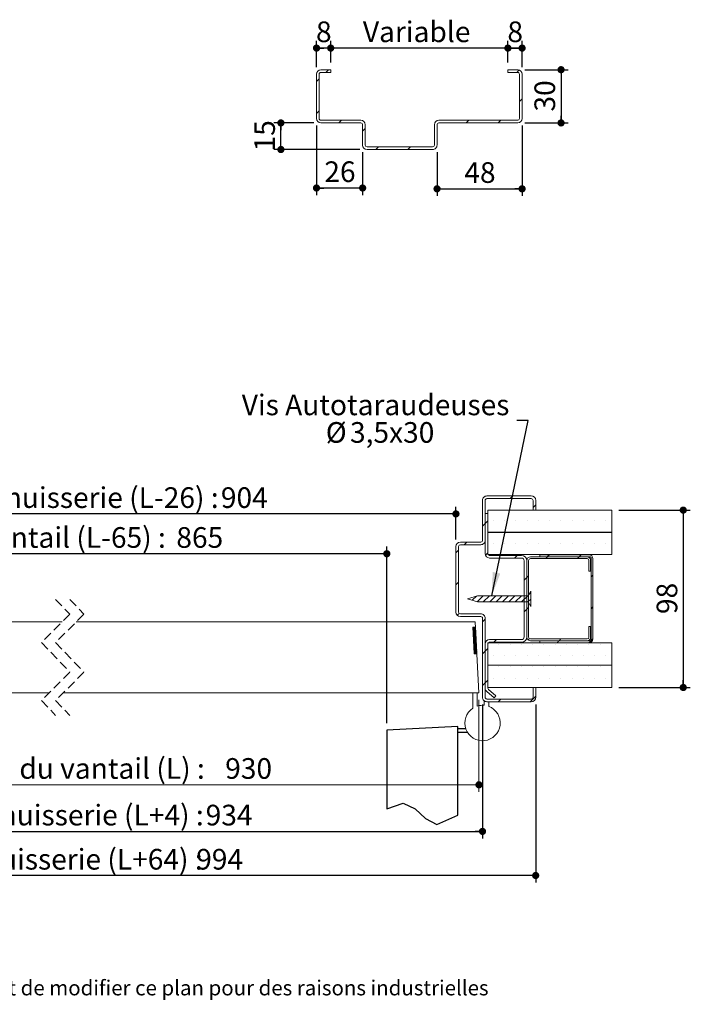
# Model space of a CAD drawing. Units: millimetres. Extents: x 11 to 857, y 20 to 1184.
# Drawn here: x 422 to 800, y 20 to 575 of the extents above; entities that cross this region are included whole.
import ezdxf

# ---------------------------------------------------------------- set-up
doc = ezdxf.new("R2010")
doc.units = ezdxf.units.MM
doc.linetypes.add('CENTERX2', pattern=[20.32, 12.7, -2.54, 2.54, -2.54])
doc.linetypes.add('HIDDEN', pattern=[1.905, 1.27, -0.635])
doc.layers.add('FORMAT', color=7, linetype='Continuous')
doc.styles.add('SLDTEXTSTYLE0', font='TXT', dxfattribs={"width": 0.75})
doc.dimstyles.new('SLDDIMSTYLE1', dxfattribs={"dimtxt": 0.18, "dimasz": 13.208, "dimexe": 0, "dimexo": 0.0625, "dimgap": 0, "dimtad": 0, "dimtih": 1, "dimtoh": 1, "dimdec": 0, "dimrnd": 1e-09, "dimzin": 0, "dimdsep": 46, "dimtxsty": 'Standard', "dimsah": 1, "dimcen": 0.09, "dimadec": 0, "dimazin": 0, "dimtfac": 13.208, "dimtdec": 0, "dimtofl": 0, "dimtmove": 0, "dimatfit": 3, "dimfxl": 0, "dimfrac": 2, "dimtolj": 1, "dimtzin": 0, "dimarcsym": 0})
doc.dimstyles.new('SLDDIMSTYLE2', dxfattribs={"dimtxt": 11.641667, "dimasz": 4.064, "dimexe": 0, "dimexo": 0.0625, "dimgap": 2.910417, "dimtad": 1, "dimrnd": 1e-09, "dimzin": 12, "dimdsep": 46, "dimtxsty": 'SLDTEXTSTYLE0', "dimblk1": 'DOT', "dimblk2": 'DOT', "dimsah": 1, "dimcen": 0.09, "dimadec": 0, "dimazin": 3, "dimtfac": 1, "dimtofl": 0, "dimtmove": 0, "dimatfit": 3, "dimldrblk": 'DOT', "dimfxl": 0, "dimfrac": 2, "dimtolj": 1, "dimtzin": 12, "dimarcsym": 0})

# ---------------------------------------------------------------- blocks, each defined once
blk = doc.blocks.new('SW_BROKEN_VIEW_0')
at = {"color": 0, "linetype": 'CENTERX2', "ltscale": 4}
for p, q in [((0, 50), (-40, 47.9)), ((0, 0), (0, 50)), ((-40, 47.9), (-40, 3.57)), ((0, 46.89), (0, 48.89)), ((0, 48.89), (4.49, 48.89)), ((0, 46.89), (5.4, 46.89))]:
    blk.add_line(p, q, dxfattribs=at)
at = {"color": 0, "linetype": 'Continuous', "ltscale": 4, "flags": 128}
blk.add_lwpolyline([(-40, 3.57), (-30.73, 6.74), (-23.95, 3.59), (-18.15, -1.78), (-11.83, -5.29), (0, 0)], dxfattribs=at)
blk = doc.blocks.new('_DOT')
at = {"color": 0, "linetype": 'ByBlock', "lineweight": -2}
blk.add_line((-0.5, 0), (-1, 0), dxfattribs=at)
at = {"color": 0, "linetype": 'ByBlock', "const_width": 0.5}
blk.add_lwpolyline([(-0.25, 0, 1), (0.25, 0, 1)], format="xyb", close=True, dxfattribs=at)
blk = doc.blocks.new('_D_1')
at = {"layer": 'FORMAT', "ltscale": 4}
for p, q in [((628.72, 178.23), (628.72, 277.73)), ((628.72, 273.73), (204.96, 273.73))]:
    blk.add_line(p, q, dxfattribs=at)
at = {"layer": 'FORMAT', "ltscale": 4, "xscale": 4.064, "yscale": 4.064, "rotation": 180.0000000000005}
blk.add_blockref('_DOT', (204.96, 273.73, 0.1), dxfattribs=at)
at = {"layer": 'FORMAT', "ltscale": 4, "xscale": 4.064, "yscale": 4.064}
blk.add_blockref('_DOT', (628.72, 273.73, 0.1), dxfattribs=at)
at = {"layer": 'FORMAT', "ltscale": 4, "attachment_point": 1, "style": 'SLDTEXTSTYLE0'}
for s, insert, char_height in [('Passage libre vantail (L-65) :', (297.93, 288.73), 11.6417), ('865', (509.94, 288.73), 11.642)]:
    blk.add_mtext(s, dxfattribs=dict(at, insert=insert, char_height=char_height))
blk = doc.blocks.new('_D_2')
at = {"layer": 'FORMAT', "ltscale": 4}
for p, q in [((189.96, 188.83), (189.96, 113.22)), ((682.72, 188.83), (682.72, 113.22)), ((189.96, 117.22), (682.72, 117.22))]:
    blk.add_line(p, q, dxfattribs=at)
at = {"layer": 'FORMAT', "ltscale": 4, "xscale": 4.064, "yscale": 4.064, "rotation": 180.0000000000004}
blk.add_blockref('_DOT', (189.96, 117.22, -504.9), dxfattribs=at)
at = {"layer": 'FORMAT', "ltscale": 4, "xscale": 4.064, "yscale": 4.064}
blk.add_blockref('_DOT', (682.72, 117.22, -504.9), dxfattribs=at)
at = {"layer": 'FORMAT', "ltscale": 4, "attachment_point": 1, "style": 'SLDTEXTSTYLE0'}
for s, insert, char_height in [('Fond de feuillure huisserie (L+4) :', (281.39, 132.23), 11.6417), ('934', (526.49, 132.23), 11.642)]:
    blk.add_mtext(s, dxfattribs=dict(at, insert=insert, char_height=char_height))
blk = doc.blocks.new('_D_3')
at = {"layer": 'FORMAT', "ltscale": 4}
for p, q in [((204.96, 281.83), (204.96, 300.19)), ((667.72, 281.83), (667.72, 300.19)), ((667.72, 296.19), (204.96, 296.19))]:
    blk.add_line(p, q, dxfattribs=at)
at = {"layer": 'FORMAT', "ltscale": 4, "xscale": 4.064, "yscale": 4.064, "rotation": 180.0000000000001}
blk.add_blockref('_DOT', (204.96, 296.19, -504.9), dxfattribs=at)
at = {"layer": 'FORMAT', "ltscale": 4, "xscale": 4.064, "yscale": 4.064}
blk.add_blockref('_DOT', (667.72, 296.19, -504.9), dxfattribs=at)
at = {"layer": 'FORMAT', "ltscale": 4, "attachment_point": 1, "style": 'SLDTEXTSTYLE0'}
for s, insert, char_height in [('Passage libre huisserie (L-26) :', (311.8, 311.2), 11.6417), ('904', (535.07, 311.2), 11.642)]:
    blk.add_mtext(s, dxfattribs=dict(at, insert=insert, char_height=char_height))
blk = doc.blocks.new('_D_4')
at = {"color": 7, "linetype": 'Continuous', "lineweight": 0, "ltscale": 4}
for p, q in [((191.96, 191.33), (191.96, 139.5)), ((680.72, 191.33), (680.72, 139.5)), ((680.72, 143.5), (191.96, 143.5))]:
    blk.add_line(p, q, dxfattribs=at)
at = {"color": 7, "linetype": 'Continuous', "lineweight": 0, "ltscale": 4, "xscale": 4.064, "yscale": 4.064, "rotation": 180.0000000000004}
blk.add_blockref('_DOT', (191.96, 143.5, -504.9), dxfattribs=at)
at = {"color": 7, "linetype": 'Continuous', "lineweight": 0, "ltscale": 4, "xscale": 4.064, "yscale": 4.064}
blk.add_blockref('_DOT', (680.72, 143.5, -504.9), dxfattribs=at)
at = {"color": 7, "linetype": 'Continuous', "lineweight": 0, "ltscale": 4, "attachment_point": 1, "style": 'SLDTEXTSTYLE0'}
for s, insert, char_height in [('Cote nominale du vantail (L) :', (309.36, 158.51), 11.6417), ('930', (537.51, 158.51), 11.642)]:
    blk.add_mtext(s, dxfattribs=dict(at, insert=insert, char_height=char_height))
blk = doc.blocks.new('_D_5')
at = {"layer": 'FORMAT', "ltscale": 4}
for p, q in [((759.72, 298.33), (799.97, 298.33)), ((795.97, 298.33), (795.97, 198.33)), ((759.72, 198.33), (799.97, 198.33))]:
    blk.add_line(p, q, dxfattribs=at)
at = {"layer": 'FORMAT', "ltscale": 4, "xscale": 4.064, "yscale": 4.064}
for p, rotation in [((795.97, 298.33, -504.9), 90.00000000000044), ((795.97, 198.33, -504.9), 270.0000000000005)]:
    blk.add_blockref('_DOT', p, dxfattribs=dict(at, rotation=rotation))
at = {"layer": 'FORMAT', "ltscale": 4, "insert": (780.97, 239.73), "char_height": 11.642, "attachment_point": 1, "rotation": 90, "style": 'SLDTEXTSTYLE0'}
blk.add_mtext('98', dxfattribs=at)
blk = doc.blocks.new('_D_6')
at = {"layer": 'FORMAT', "ltscale": 4}
for p, q in [((159.96, 188.83), (159.96, 88.33)), ((712.72, 188.83), (712.72, 88.33)), ((712.72, 92.33), (159.96, 92.33))]:
    blk.add_line(p, q, dxfattribs=at)
at = {"layer": 'FORMAT', "ltscale": 4, "xscale": 4.064, "yscale": 4.064}
for p, rotation in [((159.96, 92.33, -504.9), 179.9999999999981), ((712.72, 92.33, -504.9), 359.9999999999981)]:
    blk.add_blockref('_DOT', p, dxfattribs=dict(at, rotation=rotation))
at = {"layer": 'FORMAT', "ltscale": 4, "attachment_point": 1, "style": 'SLDTEXTSTYLE0'}
for s, insert, char_height in [('Hors-tout huisserie (L+64) :', (325.72, 107.34), 11.6417), ('994', (521.15, 107.34), 11.642)]:
    blk.add_mtext(s, dxfattribs=dict(at, insert=insert, char_height=char_height))
blk = doc.blocks.new('SW_NOTE_3')
at = {"color": 0, "linetype": 'Continuous', "lineweight": 0, "ltscale": 4, "attachment_point": 2, "style": 'SLDTEXTSTYLE0'}
for s, insert, char_height in [('Vis Autotaraudeuses', (-79.75, 14.7), 11.6417), ('%%c', (-101.97, -0.83), 11.642), ('3,5x30', (-70.39, -0.83), 11.642)]:
    blk.add_mtext(s, dxfattribs=dict(at, insert=insert, char_height=char_height))
blk = doc.blocks.new('SW_HATCH_0')
at = {"color": 0, "linetype": 'Continuous', "lineweight": 0, "ltscale": 4}
for p, q in [((-508.12, 56.43), (-509.62, 54.93)), ((-490.53, 56.06), (-491.67, 54.92)), ((-490.68, 55.91), (-491.67, 54.92)), ((20.51, 56.43), (19.01, 54.93)), ((33.42, 51.38), (31.92, 49.88)), ((-558.92, 42.58), (-558.92, 42.58)), ((-552.57, 42.58), (-552.57, 42.58)), ((-546.22, 42.58), (-546.22, 42.58)), ((-539.87, 42.58), (-539.87, 42.58)), ((-533.52, 42.58), (-533.52, 42.58)), ((-527.17, 42.58), (-527.17, 42.58)), ((-520.82, 42.58), (-520.82, 42.58)), ((-514.47, 42.58), (-514.47, 42.58)), ((-508.12, 42.58), (-508.12, 42.58)), ((-501.77, 42.58), (-501.77, 42.58)), ((-495.42, 42.58), (-495.42, 42.58)), ((-489.34, 39.29), (-490.84, 37.79)), ((-489.69, 38.94), (-490.84, 37.79)), ((4.92, 40.84), (3.42, 39.34)), ((6.42, 42.34), (4.92, 40.84)), ((9.49, 42.58), (9.49, 42.58)), ((15.84, 42.58), (15.84, 42.58)), ((22.19, 42.58), (22.19, 42.58)), ((28.54, 42.58), (28.54, 42.58)), ((34.89, 42.58), (34.89, 42.58)), ((41.24, 42.58), (41.24, 42.58)), ((47.59, 42.58), (47.59, 42.58)), ((53.94, 42.58), (53.94, 42.58)), ((60.29, 42.58), (60.29, 42.58)), ((66.64, 42.58), (66.64, 42.58)), ((72.99, 42.58), (72.99, 42.58)), ((-562.09, 36.23), (-562.09, 36.23)), ((-555.74, 36.23), (-555.74, 36.23)), ((-549.39, 36.23), (-549.39, 36.23)), ((-543.04, 36.23), (-543.04, 36.23)), ((-536.69, 36.23), (-536.69, 36.23)), ((-530.34, 36.23), (-530.34, 36.23)), ((-523.99, 36.23), (-523.99, 36.23)), ((-517.64, 36.23), (-517.64, 36.23)), ((-511.29, 36.23), (-511.29, 36.23)), ((-504.94, 36.23), (-504.94, 36.23)), ((-498.59, 36.23), (-498.59, 36.23)), ((-490.84, 37.79), (-492.34, 36.29)), ((12.67, 36.23), (12.67, 36.23)), ((19.02, 36.23), (19.02, 36.23)), ((25.37, 36.23), (25.37, 36.23)), ((31.72, 36.23), (31.72, 36.23)), ((38.07, 36.23), (38.07, 36.23)), ((44.42, 36.23), (44.42, 36.23)), ((50.77, 36.23), (50.77, 36.23)), ((57.12, 36.23), (57.12, 36.23)), ((63.47, 36.23), (63.47, 36.23)), ((69.82, 36.23), (69.82, 36.23)), ((76.17, 36.23), (76.17, 36.23)), ((-558.92, 29.88), (-558.92, 29.88)), ((-552.57, 29.88), (-552.57, 29.88)), ((-546.22, 29.88), (-546.22, 29.88)), ((-539.87, 29.88), (-539.87, 29.88)), ((-533.52, 29.88), (-533.52, 29.88)), ((-527.17, 29.88), (-527.17, 29.88)), ((-520.82, 29.88), (-520.82, 29.88)), ((-514.47, 29.88), (-514.47, 29.88)), ((-508.12, 29.88), (-508.12, 29.88)), ((-501.77, 29.88), (-501.77, 29.88)), ((-495.42, 29.88), (-495.42, 29.88)), ((-480.24, 30.43), (-481.74, 28.93)), ((-5.49, 30.43), (-6.99, 28.93)), ((9.49, 29.88), (9.49, 29.88)), ((15.84, 29.88), (15.84, 29.88)), ((22.19, 29.88), (22.19, 29.88)), ((28.54, 29.88), (28.54, 29.88)), ((34.89, 29.88), (34.89, 29.88)), ((41.24, 29.88), (41.24, 29.88)), ((47.59, 29.88), (47.59, 29.88)), ((53.94, 29.88), (53.94, 29.88)), ((60.29, 29.88), (60.29, 29.88)), ((66.64, 29.88), (66.64, 29.88)), ((72.99, 29.88), (72.99, 29.88)), ((-562.09, 23.53), (-562.09, 23.53)), ((-555.74, 23.53), (-555.74, 23.53)), ((-549.39, 23.53), (-549.39, 23.53)), ((-543.04, 23.53), (-543.04, 23.53)), ((-541.36, 23.19), (-542.36, 22.19)), ((-536.69, 23.53), (-536.69, 23.53)), ((-530.34, 23.53), (-530.34, 23.53)), ((-523.4, 23.19), (-524.4, 22.19)), ((-523.99, 23.53), (-523.99, 23.53)), ((-517.64, 23.53), (-517.64, 23.53)), ((-511.29, 23.53), (-511.29, 23.53)), ((-505.7, 22.93), (-507.2, 21.43)), ((-504.94, 23.53), (-504.94, 23.53)), ((-498.59, 23.53), (-498.59, 23.53)), ((-10.08, 25.84), (-11.58, 24.34)), ((6.42, 24.38), (5.08, 23.04)), ((12.67, 23.53), (12.67, 23.53)), ((19.02, 23.53), (19.02, 23.53)), ((22.93, 22.93), (21.43, 21.43)), ((25.37, 23.53), (25.37, 23.53)), ((31.72, 23.53), (31.72, 23.53)), ((38.07, 23.53), (38.07, 23.53)), ((41.15, 23.19), (40.15, 22.19)), ((44.42, 23.53), (44.42, 23.53)), ((50.77, 23.53), (50.77, 23.53)), ((57.12, 23.53), (57.12, 23.53)), ((59.11, 23.19), (58.11, 22.19)), ((63.47, 23.53), (63.47, 23.53)), ((69.82, 23.53), (69.82, 23.53)), ((76.17, 23.53), (76.17, 23.53)), ((-542.46, 22.09), (-543.46, 21.09)), ((-524.5, 22.09), (-525.5, 21.09)), ((-474.34, 18.37), (-475.84, 16.87)), ((40.05, 22.09), (39.05, 21.09)), ((58.01, 22.09), (57.01, 21.09)), ((-550.59, 13.96), (-551.59, 12.96)), ((-549.34, 15.21), (-550.34, 14.21)), ((-514.34, 14.29), (-515.34, 13.29)), ((-512.84, 15.79), (-514.34, 14.29)), ((29.42, 11.46), (28.42, 10.46)), ((65.67, 11.79), (64.67, 10.79)), ((-10.08, 7.88), (-11.58, 6.38)), ((28.42, 10.46), (26.92, 8.96)), ((-515.99, 1.86), (-516.51, 1.34)), ((-514.08, 0.18), (-516.51, -2.25)), ((-510.49, 0.18), (-513.99, -3.32)), ((-506.89, 0.18), (-510.39, -3.32)), ((-503.3, 0.18), (-506.8, -3.32)), ((-499.71, 0.18), (-503.21, -3.32)), ((-496.12, 0.18), (-499.62, -3.32)), ((-492.53, 0.18), (-496.03, -3.32)), ((-488.93, 0.18), (-492.43, -3.32)), ((-474.34, 0.41), (-475.84, -1.09)), ((0, 0), (-2.4, -2.4)), ((3.77, 0.18), (0.35, -3.24)), ((7.37, 0.18), (3.87, -3.32)), ((10.96, 0.18), (7.46, -3.32)), ((10.96, 0.18), (10.57, -0.21)), ((14.55, 0.18), (11.05, -3.32)), ((18.14, 0.18), (14.64, -3.32)), ((21.73, 0.18), (18.23, -3.32)), ((25.33, 0.18), (21.83, -3.32)), ((28.92, 0.18), (25.42, -3.32)), ((30.59, 1.85), (29.34, 0.6)), ((-550.59, -4.01), (-551.59, -5.01)), ((-514.34, -3.67), (-515.34, -4.67)), ((-512.84, -2.17), (-514.34, -3.67)), ((-485.62, -0.09), (-488.84, -3.32)), ((-487.32, -1.8), (-488.84, -3.32)), ((-482.87, -0.94), (-484.69, -2.75)), ((-482.87, -0.94), (-483.34, -1.41)), ((10.56, -0.22), (7.46, -3.32)), ((30.59, -1.74), (29.01, -3.32)), ((30.59, -5.33), (30.38, -5.54)), ((-516.42, -5.75), (-516.51, -5.84)), ((-484.81, -10.07), (-486.31, -11.57)), ((-9.78, -9.78), (-10.84, -10.84)), ((28.42, -7.5), (26.92, -9)), ((29.42, -6.5), (28.42, -7.5)), ((65.67, -6.17), (64.67, -7.17)), ((-489.34, -14.59), (-490.84, -16.09)), ((4.92, -13.04), (3.42, -14.54)), ((-550.59, -21.97), (-551.59, -22.97)), ((-549.34, -20.71), (-550.34, -21.71)), ((-514.34, -21.63), (-515.34, -22.63)), ((-512.84, -20.13), (-514.34, -21.63)), ((-484.13, -22.01), (-485.72, -23.6)), ((-484.12, -21.72), (-485.7, -23.3)), ((-484.1, -21.42), (-485.69, -23.01)), ((-484.09, -21.13), (-485.67, -22.71)), ((-484.07, -20.83), (-485.66, -22.42)), ((-484.06, -20.53), (-485.64, -22.12)), ((-484.04, -20.24), (-485.63, -21.82)), ((-484.02, -19.94), (-485.61, -21.53)), ((-484.01, -19.65), (-485.59, -21.23)), ((-483.99, -19.35), (-485.58, -20.93)), ((-483.98, -19.05), (-485.56, -20.64)), ((-483.96, -18.76), (-485.55, -20.34)), ((-483.95, -18.46), (-485.53, -20.05)), ((-483.93, -18.16), (-485.52, -19.75)), ((-483.92, -17.87), (-485.5, -19.45)), ((-484.07, -17.74), (-485.49, -19.16)), ((-484.34, -17.73), (-485.47, -18.86)), ((-484.6, -17.72), (-485.45, -18.57)), ((-484.63, -17.74), (-485.45, -18.57)), ((-484.87, -17.7), (-485.44, -18.27)), ((-484.93, -17.76), (-485.44, -18.27)), ((-485.14, -17.69), (-485.42, -17.97)), ((-485.23, -17.77), (-485.42, -17.97)), ((-485.4, -17.67), (-485.41, -17.68)), ((-1.93, -17.64), (-2.01, -17.73)), ((-1.63, -17.63), (-2, -18)), ((-1.33, -17.61), (-1.99, -18.26)), ((-1.04, -17.59), (-1.97, -18.53)), ((-0.74, -17.58), (-1.96, -18.8)), ((-0.52, -17.63), (-1.94, -19.06)), ((-0.5, -17.9), (-1.93, -19.33)), ((-0.49, -18.17), (-1.92, -19.6)), ((-0.47, -18.43), (-1.9, -19.86)), ((-0.46, -18.7), (-1.89, -20.13)), ((-0.45, -18.97), (-1.87, -20.4)), ((-0.43, -19.23), (-1.86, -20.66)), ((-0.42, -19.5), (-1.85, -20.93)), ((-0.4, -19.77), (-1.83, -21.2)), ((-0.39, -20.03), (-1.82, -21.46)), ((-0.38, -20.3), (-1.8, -21.73)), ((-0.36, -20.57), (-1.79, -22)), ((-0.35, -20.83), (-1.78, -22.26)), ((-0.33, -21.1), (-1.76, -22.53)), ((-0.32, -21.37), (-1.75, -22.8)), ((-0.31, -21.63), (-1.73, -23.06)), ((-0.29, -21.9), (-1.72, -23.33)), ((-0.28, -22.17), (-1.71, -23.6)), ((-562.09, -27.27), (-562.09, -27.27)), ((-555.74, -27.27), (-555.74, -27.27)), ((-549.39, -27.27), (-549.39, -27.27)), ((-543.04, -27.27), (-543.04, -27.27)), ((-535.98, -25.31), (-536.98, -26.31)), ((-536.69, -27.27), (-536.69, -27.27)), ((-534.88, -24.21), (-535.88, -25.21)), ((-530.34, -27.27), (-530.34, -27.27)), ((-523.99, -27.27), (-523.99, -27.27)), ((-516.92, -24.21), (-517.92, -25.21)), ((-517.64, -27.27), (-517.64, -27.27)), ((-511.29, -27.27), (-511.29, -27.27)), ((-504.94, -27.27), (-504.94, -27.27)), ((-499.31, -24.57), (-500.81, -26.07)), ((-498.59, -27.27), (-498.59, -27.27)), ((-484.43, -27.64), (-486.01, -29.23)), ((-484.41, -27.35), (-486, -28.93)), ((-484.4, -27.05), (-485.98, -28.63)), ((-484.38, -26.75), (-485.97, -28.34)), ((-484.37, -26.46), (-485.95, -28.04)), ((-484.35, -26.16), (-485.94, -27.75)), ((-484.34, -25.86), (-485.92, -27.45)), ((-484.32, -25.57), (-485.9, -27.15)), ((-484.3, -25.27), (-485.89, -26.86)), ((-484.29, -24.98), (-485.87, -26.56)), ((-484.27, -24.68), (-485.86, -26.27)), ((-484.26, -24.38), (-485.84, -25.97)), ((-484.24, -24.09), (-485.83, -25.67)), ((-484.23, -23.79), (-485.81, -25.38)), ((-484.21, -23.5), (-485.8, -25.08)), ((-484.2, -23.2), (-485.78, -24.78)), ((-484.18, -22.9), (-485.77, -24.49)), ((-484.16, -22.61), (-485.75, -24.19)), ((-484.15, -22.31), (-485.73, -23.9)), ((-0.26, -22.43), (-1.69, -23.86)), ((-0.25, -22.7), (-1.68, -24.13)), ((-0.24, -22.97), (-1.66, -24.4)), ((-0.22, -23.23), (-1.65, -24.66)), ((-0.21, -23.5), (-1.64, -24.93)), ((-0.19, -23.77), (-1.62, -25.2)), ((-0.18, -24.03), (-1.61, -25.46)), ((-0.17, -24.3), (-1.59, -25.73)), ((-0.15, -24.57), (-1.58, -26)), ((-0.14, -24.83), (-1.57, -26.26)), ((-0.12, -25.1), (-1.55, -26.53)), ((-0.11, -25.37), (-1.54, -26.79)), ((-0.1, -25.63), (-1.52, -27.06)), ((-0.08, -25.9), (-1.51, -27.33)), ((-0.07, -26.17), (-1.5, -27.59)), ((-0.05, -26.43), (-1.48, -27.86)), ((-0.04, -26.7), (-1.47, -28.13)), ((-0.03, -26.97), (-1.45, -28.39)), ((-0.01, -27.23), (-1.44, -28.66)), ((0, -27.5), (-1.43, -28.93)), ((11.35, -24.57), (9.85, -26.07)), ((12.67, -27.27), (12.67, -27.27)), ((19.02, -27.27), (19.02, -27.27)), ((25.37, -27.27), (25.37, -27.27)), ((29.85, -24.03), (29.14, -24.75)), ((31.72, -27.27), (31.72, -27.27)), ((38.07, -27.27), (38.07, -27.27)), ((44.42, -27.27), (44.42, -27.27)), ((46.53, -25.31), (45.53, -26.31)), ((47.63, -24.21), (46.63, -25.21)), ((50.77, -27.27), (50.77, -27.27)), ((57.12, -27.27), (57.12, -27.27)), ((63.47, -27.27), (63.47, -27.27)), ((65.67, -24.13), (63.49, -26.31)), ((69.82, -27.27), (69.82, -27.27)), ((76.17, -27.27), (76.17, -27.27)), ((-489.34, -32.55), (-490.84, -34.05)), ((-484.6, -30.9), (-486.18, -32.48)), ((-484.58, -30.6), (-486.17, -32.19)), ((-484.57, -30.31), (-486.15, -31.89)), ((-484.55, -30.01), (-486.14, -31.6)), ((-484.54, -29.71), (-486.12, -31.3)), ((-484.52, -29.42), (-486.11, -31)), ((-484.51, -29.12), (-486.09, -30.71)), ((-484.49, -28.83), (-486.08, -30.41)), ((-484.61, -31.2), (-486.08, -32.66)), ((-484.48, -28.53), (-486.06, -30.12)), ((-484.46, -28.23), (-486.04, -29.82)), ((-484.44, -27.94), (-486.03, -29.52)), ((-484.63, -31.49), (-485.81, -32.67)), ((-484.65, -31.79), (-485.54, -32.69)), ((-484.66, -32.08), (-485.28, -32.7)), ((-484.68, -32.38), (-485.01, -32.71)), ((-484.69, -32.68), (-484.74, -32.73)), ((0.02, -27.77), (-1.41, -29.19)), ((0.03, -28.03), (-1.4, -29.46)), ((0.04, -28.3), (-1.38, -29.73)), ((0.06, -28.57), (-1.37, -29.99)), ((0.07, -28.83), (-1.36, -30.26)), ((0.08, -29.1), (-1.34, -30.53)), ((0.1, -29.37), (-1.33, -30.79)), ((0.11, -29.63), (-1.31, -31.06)), ((0.13, -29.9), (-1.3, -31.33)), ((0.14, -30.17), (-1.29, -31.59)), ((0.15, -30.43), (-1.27, -31.86)), ((0.17, -30.7), (-1.26, -32.13)), ((0.18, -30.97), (-1.24, -32.39)), ((0.2, -31.23), (-1.19, -32.62)), ((0.21, -31.5), (-0.9, -32.61)), ((0.22, -31.77), (-0.6, -32.59)), ((0.24, -32.03), (-0.3, -32.58)), ((0.25, -32.3), (-0.01, -32.56)), ((4.92, -31), (3.42, -32.5)), ((6.42, -29.5), (4.92, -31)), ((-558.92, -33.62), (-558.92, -33.62)), ((-552.57, -33.62), (-552.57, -33.62)), ((-546.22, -33.62), (-546.22, -33.62)), ((-539.87, -33.62), (-539.87, -33.62)), ((-533.52, -33.62), (-533.52, -33.62)), ((-527.17, -33.62), (-527.17, -33.62)), ((-520.82, -33.62), (-520.82, -33.62)), ((-514.47, -33.62), (-514.47, -33.62)), ((-508.12, -33.62), (-508.12, -33.62)), ((-501.77, -33.62), (-501.77, -33.62)), ((-495.42, -33.62), (-495.42, -33.62)), ((-490.84, -34.05), (-492.34, -35.55)), ((9.49, -33.62), (9.49, -33.62)), ((15.84, -33.62), (15.84, -33.62)), ((22.19, -33.62), (22.19, -33.62)), ((28.54, -33.62), (28.54, -33.62)), ((34.89, -33.62), (34.89, -33.62)), ((41.24, -33.62), (41.24, -33.62)), ((47.59, -33.62), (47.59, -33.62)), ((53.94, -33.62), (53.94, -33.62)), ((60.29, -33.62), (60.29, -33.62)), ((66.64, -33.62), (66.64, -33.62)), ((72.99, -33.62), (72.99, -33.62)), ((-562.09, -39.97), (-562.09, -39.97)), ((-555.74, -39.97), (-555.74, -39.97)), ((-549.39, -39.97), (-549.39, -39.97)), ((-543.04, -39.97), (-543.04, -39.97)), ((-536.69, -39.97), (-536.69, -39.97)), ((-530.34, -39.97), (-530.34, -39.97)), ((-523.99, -39.97), (-523.99, -39.97)), ((-517.64, -39.97), (-517.64, -39.97)), ((-511.29, -39.97), (-511.29, -39.97)), ((-504.94, -39.97), (-504.94, -39.97)), ((-498.59, -39.97), (-498.59, -39.97)), ((12.67, -39.97), (12.67, -39.97)), ((19.02, -39.97), (19.02, -39.97)), ((25.37, -39.97), (25.37, -39.97)), ((31.72, -39.97), (31.72, -39.97)), ((38.07, -39.97), (38.07, -39.97)), ((44.42, -39.97), (44.42, -39.97)), ((50.77, -39.97), (50.77, -39.97)), ((57.12, -39.97), (57.12, -39.97)), ((63.47, -39.97), (63.47, -39.97)), ((69.82, -39.97), (69.82, -39.97)), ((76.17, -39.97), (76.17, -39.97)), ((-558.92, -46.32), (-558.92, -46.32)), ((-552.57, -46.32), (-552.57, -46.32)), ((-546.22, -46.32), (-546.22, -46.32)), ((-539.87, -46.32), (-539.87, -46.32)), ((-533.52, -46.32), (-533.52, -46.32)), ((-527.17, -46.32), (-527.17, -46.32)), ((-520.82, -46.32), (-520.82, -46.32)), ((-514.47, -46.32), (-514.47, -46.32)), ((-508.12, -46.32), (-508.12, -46.32)), ((-501.77, -46.32), (-501.77, -46.32)), ((-495.42, -46.32), (-495.42, -46.32)), ((4.92, -48.96), (3.42, -50.46)), ((6.42, -47.46), (4.92, -48.96)), ((9.49, -46.32), (9.49, -46.32)), ((15.84, -46.32), (15.84, -46.32)), ((22.19, -46.32), (22.19, -46.32)), ((28.54, -46.32), (28.54, -46.32)), ((34.89, -46.32), (34.89, -46.32)), ((41.24, -46.32), (41.24, -46.32)), ((47.59, -46.32), (47.59, -46.32)), ((53.94, -46.32), (53.94, -46.32)), ((60.29, -46.32), (60.29, -46.32)), ((66.64, -46.32), (66.64, -46.32)), ((72.99, -46.32), (72.99, -46.32)), ((-490.84, -52.02), (-496.05, -57.23)), ((-489.34, -50.52), (-490.84, -52.02)), ((-514.85, -58.07), (-516.35, -59.57)), ((-496.89, -58.07), (-498.39, -59.57)), ((13.77, -58.07), (12.27, -59.57)), ((33.42, -56.38), (30.23, -59.57))]:
    blk.add_line(p, q, dxfattribs=at)
blk = doc.blocks.new('SW_HATCH_3')
at = {"color": 0, "linetype": 'Continuous', "lineweight": 0, "ltscale": 4}
for p, q in [((0, 0), (-1.5, -1.5)), ((5.2, 5.2), (3.7, 3.7)), ((112.82, 5.06), (111.46, 3.7)), ((114.5, -11.22), (113, -12.72)), ((0, -17.96), (-1.5, -19.46)), ((12.62, -23.3), (11.12, -24.8)), ((66.01, -23.8), (65.5, -24.31)), ((84.46, -23.3), (82.96, -24.8)), ((102.42, -23.3), (100.92, -24.8)), ((26, -27.88), (24.5, -29.38)), ((33.54, -38.3), (32.04, -39.8)), ((51.5, -38.3), (50, -39.8))]:
    blk.add_line(p, q, dxfattribs=at)
blk = doc.blocks.new('_D_14')
at = {"color": 7, "linetype": 'Continuous', "lineweight": 0, "ltscale": 4}
for p, q in [((705.05, 515.1), (705.05, 475.45)), ((657.05, 500.1), (657.05, 475.45)), ((657.05, 479.45), (705.05, 479.45))]:
    blk.add_line(p, q, dxfattribs=at)
at = {"color": 7, "linetype": 'Continuous', "lineweight": 0, "ltscale": 4, "xscale": 4.064, "yscale": 4.064, "rotation": 180.0000000000005}
blk.add_blockref('_DOT', (657.05, 479.45, -7.65), dxfattribs=at)
at = {"color": 7, "linetype": 'Continuous', "lineweight": 0, "ltscale": 4, "xscale": 4.064, "yscale": 4.064}
blk.add_blockref('_DOT', (705.05, 479.45, -7.65), dxfattribs=at)
at = {"color": 7, "linetype": 'Continuous', "lineweight": 0, "ltscale": 4, "insert": (672.45, 494.45), "char_height": 11.642, "attachment_point": 1, "style": 'SLDTEXTSTYLE0'}
blk.add_mtext('48', dxfattribs=at)
blk = doc.blocks.new('_D_15')
at = {"layer": 'FORMAT', "ltscale": 4}
for p, q in [((697.05, 550.6), (697.05, 562.79)), ((705.05, 548.1), (705.05, 562.79)), ((697.05, 558.79), (705.05, 558.79))]:
    blk.add_line(p, q, dxfattribs=at)
at = {"layer": 'FORMAT', "ltscale": 4, "xscale": 4.064, "yscale": 4.064, "rotation": 180.0000000000007}
blk.add_blockref('_DOT', (697.05, 558.79, -7.65), dxfattribs=at)
at = {"layer": 'FORMAT', "ltscale": 4, "xscale": 4.064, "yscale": 4.064}
blk.add_blockref('_DOT', (705.05, 558.79, -7.65), dxfattribs=at)
at = {"layer": 'FORMAT', "ltscale": 4, "insert": (696.75, 573.79), "char_height": 11.64, "attachment_point": 1, "style": 'SLDTEXTSTYLE0'}
blk.add_mtext('8', dxfattribs=at)
blk = doc.blocks.new('_D_16')
at = {"layer": 'FORMAT', "ltscale": 4}
for p, q in [((589.05, 548.1), (589.05, 562.79)), ((597.05, 550.6), (597.05, 562.79)), ((597.05, 558.79), (589.05, 558.79))]:
    blk.add_line(p, q, dxfattribs=at)
at = {"layer": 'FORMAT', "ltscale": 4, "xscale": 4.064, "yscale": 4.064}
for p, rotation in [((589.05, 558.79, -7.65), 180.0000000000016), ((597.05, 558.79, -7.65), 1.602999559457612e-12)]:
    blk.add_blockref('_DOT', p, dxfattribs=dict(at, rotation=rotation))
at = {"layer": 'FORMAT', "ltscale": 4, "insert": (588.75, 573.79), "char_height": 11.64, "attachment_point": 1, "style": 'SLDTEXTSTYLE0'}
blk.add_mtext('8', dxfattribs=at)
blk = doc.blocks.new('_D_17')
at = {"layer": 'FORMAT', "ltscale": 4}
for p, q in [((589.05, 515.1), (589.05, 475.91)), ((615.05, 500.1), (615.05, 475.91)), ((615.05, 479.91), (589.05, 479.91))]:
    blk.add_line(p, q, dxfattribs=at)
at = {"layer": 'FORMAT', "ltscale": 4, "xscale": 4.064, "yscale": 4.064}
for p, rotation in [((589.05, 479.91, -7.65), 180.0000000000016), ((615.05, 479.91, -7.65), 1.602999559457612e-12)]:
    blk.add_blockref('_DOT', p, dxfattribs=dict(at, rotation=rotation))
at = {"layer": 'FORMAT', "ltscale": 4, "insert": (593.45, 494.92), "char_height": 11.642, "attachment_point": 1, "style": 'SLDTEXTSTYLE0'}
blk.add_mtext('26', dxfattribs=at)
blk = doc.blocks.new('_D_18')
at = {"layer": 'FORMAT', "ltscale": 4}
for p, q in [((589.05, 548.1), (589.05, 562.79)), ((705.05, 548.1), (705.05, 562.79)), ((705.05, 558.79), (589.05, 558.79))]:
    blk.add_line(p, q, dxfattribs=at)
at = {"layer": 'FORMAT', "ltscale": 4, "xscale": 4.064, "yscale": 4.064}
for p, rotation in [((589.05, 558.79, -7.65), 180.0000000000016), ((705.05, 558.79, -7.65), 1.602999559457612e-12)]:
    blk.add_blockref('_DOT', p, dxfattribs=dict(at, rotation=rotation))
at = {"layer": 'FORMAT', "ltscale": 4, "insert": (615.21, 573.79), "char_height": 11.642, "attachment_point": 1, "style": 'SLDTEXTSTYLE0'}
blk.add_mtext('Variable', dxfattribs=at)
blk = doc.blocks.new('_D_19')
at = {"layer": 'FORMAT', "ltscale": 4}
for p, q in [((587.55, 516.6), (564.94, 516.6)), ((568.94, 501.6), (568.94, 516.6)), ((613.55, 501.6), (564.94, 501.6))]:
    blk.add_line(p, q, dxfattribs=at)
at = {"layer": 'FORMAT', "ltscale": 4, "xscale": 4.064, "yscale": 4.064}
for p, rotation in [((568.94, 516.6, -7.65), 90.0000000000004), ((568.94, 501.6, -7.65), 270.0000000000004)]:
    blk.add_blockref('_DOT', p, dxfattribs=dict(at, rotation=rotation))
at = {"layer": 'FORMAT', "ltscale": 4, "insert": (553.94, 500.5), "char_height": 11.642, "attachment_point": 1, "rotation": 90, "style": 'SLDTEXTSTYLE0'}
blk.add_mtext('15', dxfattribs=at)
blk = doc.blocks.new('_D_20')
at = {"layer": 'FORMAT', "ltscale": 4}
for p, q in [((706.55, 546.6), (731.03, 546.6)), ((727.03, 546.6), (727.03, 516.6)), ((706.55, 516.6), (731.03, 516.6))]:
    blk.add_line(p, q, dxfattribs=at)
at = {"layer": 'FORMAT', "ltscale": 4, "xscale": 4.064, "yscale": 4.064}
for p, rotation in [((727.03, 546.6, -7.65), 90.0000000000004), ((727.03, 516.6, -7.65), 270.0000000000004)]:
    blk.add_blockref('_DOT', p, dxfattribs=dict(at, rotation=rotation))
at = {"layer": 'FORMAT', "ltscale": 4, "insert": (712.02, 523), "char_height": 11.642, "attachment_point": 1, "rotation": 90, "style": 'SLDTEXTSTYLE0'}
blk.add_mtext('30', dxfattribs=at)
blk = doc.blocks.new('_D_21')
at = {"layer": 'FORMAT', "ltscale": 4}
for p, q in [((705.05, 515.1), (705.05, 475.45)), ((657.05, 500.1), (657.05, 475.45)), ((657.05, 479.45), (705.05, 479.45))]:
    blk.add_line(p, q, dxfattribs=at)
at = {"layer": 'FORMAT', "ltscale": 4, "xscale": 4.064, "yscale": 4.064, "rotation": 180.0000000000007}
blk.add_blockref('_DOT', (657.05, 479.45, -7.65), dxfattribs=at)
at = {"layer": 'FORMAT', "ltscale": 4, "xscale": 4.064, "yscale": 4.064}
blk.add_blockref('_DOT', (705.05, 479.45, -7.65), dxfattribs=at)
at = {"layer": 'FORMAT', "ltscale": 4, "insert": (672.45, 494.45), "char_height": 11.642, "attachment_point": 1, "style": 'SLDTEXTSTYLE0'}
blk.add_mtext('48', dxfattribs=at)

msp = doc.modelspace()

# ---------------------------------------------------------------- linework, layer by layer
at = {"color": 7, "linetype": 'Continuous', "lineweight": 15, "ltscale": 4}
for p, q in [((589.0541, 544.1016), (589.0541, 519.1016)), ((590.5541, 519.1016), (590.5541, 544.1016)), ((591.5541, 546.6016), (597.0541, 546.6016)), ((597.0541, 545.1016), (591.5541, 545.1016)), ((597.0541, 545.1016), (597.0541, 546.6016)), ((697.0541, 546.6016), (702.5541, 546.6016)), ((697.0541, 546.6016), (697.0541, 545.1016)), ((702.5541, 545.1016), (697.0541, 545.1016)), ((703.5541, 544.1016), (703.5541, 519.1016)), ((705.0541, 519.1016), (705.0541, 544.1016)), ((591.5541, 518.1016), (614.0541, 518.1016)), ((614.0541, 516.6016), (591.5541, 516.6016)), ((658.0541, 518.1016), (702.5541, 518.1016)), ((702.5541, 516.6016), (658.0541, 516.6016)), ((615.0541, 515.6016), (615.0541, 504.1016)), ((616.5541, 504.1016), (616.5541, 515.6016)), ((655.5541, 515.6016), (655.5541, 504.1016)), ((657.0541, 504.1016), (657.0541, 515.6016)), ((617.5541, 503.1016), (654.5541, 503.1016)), ((654.5541, 501.6016), (617.5541, 501.6016)), ((710.2187, 306.3311), (685.2187, 306.3311)), ((682.7187, 303.8311), (682.7187, 281.3311)), ((684.2187, 281.3311), (684.2187, 303.8311)), ((685.2187, 304.8311), (710.2187, 304.8311)), ((711.2187, 303.8311), (711.2187, 298.3311)), ((712.7187, 298.3311), (712.7187, 303.8311)), ((685.7187, 296.3311), (684.2187, 296.3311)), ((684.2187, 296.3311), (684.2187, 273.8311)), ((755.7187, 298.3311), (685.7187, 298.3311)), ((685.7187, 298.3311), (685.7187, 285.8311)), ((685.7187, 273.8311), (685.7187, 296.3311)), ((711.2187, 298.3311), (712.7187, 298.3311)), ((755.7187, 285.8311), (755.7187, 298.3311)), ((685.7187, 285.8311), (755.7187, 285.8311)), ((685.7187, 285.7311), (685.7187, 273.2311)), ((755.7187, 285.7311), (685.7187, 285.7311)), ((755.7187, 273.2311), (755.7187, 285.7311)), ((667.7187, 277.8311), (667.7187, 240.8311)), ((669.2187, 240.8311), (669.2187, 277.8311)), ((681.7187, 280.3311), (670.2187, 280.3311)), ((670.2187, 278.8311), (681.7187, 278.8311)), ((685.7187, 273.2311), (755.7187, 273.2311)), ((704.7187, 272.8311), (686.7187, 272.8311)), ((741.7187, 271.9864), (709.7187, 271.9864)), ((742.9718, 273.0864), (714.9718, 273.0864)), ((714.9718, 273.0864), (714.9718, 272.0864)), ((714.9718, 272.0864), (742.9718, 272.0864)), ((686.7187, 271.3311), (704.7187, 271.3311)), ((706.2187, 269.8311), (706.2187, 226.8311)), ((707.7187, 269.9864), (707.7187, 226.6864)), ((707.7187, 226.8311), (707.7187, 269.8311)), ((708.7187, 226.6864), (708.7187, 269.9864)), ((709.7187, 270.9864), (741.7187, 270.9864)), ((742.7187, 269.9864), (742.7187, 263.9864)), ((743.7187, 263.9864), (743.7187, 269.9864)), ((743.9718, 271.5864), (743.9718, 225.5864)), ((744.9718, 225.5864), (744.9718, 271.0864)), ((742.7187, 263.9864), (743.7187, 263.9864)), ((679.8901, 250.0811), (674.2187, 248.3311)), ((708.3969, 250.0811), (679.8901, 250.0811)), ((709.8901, 252.6767), (708.3969, 250.0811)), ((709.8901, 243.9854), (709.8901, 252.6767)), ((674.2187, 248.3311), (679.8901, 246.5811)), ((679.8901, 246.5811), (708.3969, 246.5811)), ((708.3969, 246.5811), (709.8901, 243.9854)), ((681.7187, 239.8311), (670.2187, 239.8311)), ((445.48, 235.3311), (194.0538, 235.3311)), ((678.6224, 235.3311), (453.48, 235.3311)), ((670.2187, 238.3311), (681.7187, 238.3311)), ((680.7187, 195.3311), (678.6224, 235.3311)), ((682.7187, 237.3311), (682.7187, 192.8311)), ((684.2187, 192.8311), (684.2187, 237.3311)), ((677.2817, 232.2526), (678.7796, 232.3311)), ((678.0667, 217.2731), (677.2817, 232.2526)), ((679.5646, 217.3516), (678.7796, 232.3311)), ((743.7187, 232.6864), (742.7187, 232.6864)), ((742.7187, 232.6864), (742.7187, 226.6864)), ((743.7187, 226.6864), (743.7187, 232.6864)), ((684.2187, 222.8311), (684.2187, 197.9311)), ((755.7187, 223.4311), (685.7187, 223.4311)), ((685.7187, 223.4311), (685.7187, 210.9311)), ((685.7187, 197.9311), (685.7187, 222.8311)), ((704.7187, 225.3311), (686.7187, 225.3311)), ((686.7187, 223.8311), (704.7187, 223.8311)), ((741.7187, 225.6864), (709.7187, 225.6864)), ((709.7187, 224.6864), (741.7187, 224.6864)), ((742.9718, 224.5864), (714.9718, 224.5864)), ((714.9718, 224.5864), (714.9718, 223.5864)), ((714.9718, 223.5864), (742.9718, 223.5864)), ((755.7187, 210.9311), (755.7187, 223.4311)), ((679.5646, 217.3516), (678.0667, 217.2731)), ((685.7187, 210.9311), (755.7187, 210.9311)), ((685.7187, 210.8311), (685.7187, 198.3311)), ((755.7187, 210.8311), (685.7187, 210.8311)), ((755.7187, 198.3311), (755.7187, 210.8311)), ((438.18, 195.3311), (191.9575, 195.3311)), ((680.7187, 195.3311), (446.18, 195.3311)), ((679.7187, 195.3311), (677.2187, 195.3311)), ((677.2187, 195.3311), (677.2187, 186.6827)), ((679.7187, 187.8705), (679.7187, 195.3311)), ((685.0749, 196.0475), (689.2187, 192.4311)), ((685.7187, 198.3311), (755.7187, 198.3311)), ((690.205, 193.5612), (686.0612, 197.1776)), ((712.7187, 198.3311), (711.2187, 198.3311)), ((711.2187, 198.3311), (711.2187, 192.8311)), ((712.7187, 192.8311), (712.7187, 198.3311)), ((683.7187, 190.8311), (683.7187, 188.2809)), ((710.2187, 191.8311), (685.2187, 191.8311)), ((685.2187, 190.3311), (710.2187, 190.3311)), ((686.2187, 190.3311), (685.2187, 190.3311)), ((686.2187, 187.6986), (686.2187, 190.3311)), ((689.2187, 192.4311), (690.205, 193.5612))]:
    msp.add_line(p, q, dxfattribs=at)
at = {"color": 7, "linetype": 'HIDDEN', "lineweight": 0, "ltscale": 4}
for p, q in [((441.83, 248.0311), (449.83, 239.6811)), ((449.83, 248.0311), (457.83, 239.6811)), ((449.83, 239.6811), (433.83, 223.6811)), ((457.83, 239.6811), (441.83, 223.6811)), ((433.83, 223.6811), (449.83, 206.9811)), ((441.83, 223.6811), (457.83, 206.9811)), ((449.83, 206.9811), (433.83, 190.9811)), ((457.83, 206.9811), (441.83, 190.9811)), ((433.83, 190.9811), (441.83, 182.6311)), ((441.83, 190.9811), (449.83, 182.6311))]:
    msp.add_line(p, q, dxfattribs=at)
at = {"color": 7, "linetype": 'Continuous', "lineweight": 15, "ltscale": 16}
for centre, radius, start, end in [((591.5542, 544.1016), 2.5, 90.000084, 179.999916), ((591.5541, 544.1016), 1, 89.99921, 180.00079), ((702.5541, 544.1016), 2.5, 359.999939, 89.999891), ((702.5542, 544.1016), 1, 359.999574, 90.000212), ((591.5542, 519.1016), 2.5, 180.00017, 269.999916), ((591.5541, 519.1016), 1, 179.999788, 270.000426), ((614.0541, 515.6016), 2.5, 0.000024, 89.999891), ((614.0542, 515.6016), 1, 359.999788, 90.000212), ((658.0542, 515.6016), 2.5, 90.000098, 179.99993), ((658.0541, 515.6016), 1, 89.999654, 180.000246), ((702.5541, 519.1016), 2.5, 270.000109, 359.999976), ((702.5541, 519.1016), 1, 270.000152, 359.999848), ((617.5541, 504.1016), 2.5, 180.000109, 269.999976), ((617.5541, 504.1016), 1, 180.000152, 270.000061), ((654.5541, 504.1016), 2.5, 269.999956, 359.999988), ((654.5541, 504.1016), 1, 270.000027, 359.999876), ((685.2187, 303.8311), 2.5, 89.999381, 180.00079), ((710.2187, 303.8311), 2.5, 0.000376, 89.999453), ((685.2187, 303.8311), 1, 89.999085, 180.000061), ((710.2187, 303.8311), 1, 359.999939, 89.999207), ((670.2187, 277.8311), 2.5, 90.000547, 179.999624), ((670.2187, 277.8311), 1, 90.000793, 180.000061), ((681.7187, 281.331), 2.5, 269.999381, 0.000619), ((681.7187, 281.3311), 1, 269.999085, 359.999634), ((686.7187, 273.8311), 2.5, 180.000461, 269.999453), ((686.7187, 273.8311), 1, 180.000152, 269.999207), ((704.7187, 269.831), 3, 0.000374, 89.999981), ((709.7187, 269.9865), 2, 89.999699, 180.001048), ((741.7187, 269.9864), 2, 0.00041, 89.998843), ((742.9717, 271.0864), 2, 0.00041, 89.998843), ((743.1009, 271.0948), 1, 29.448093, 97.421121), ((704.7187, 269.8311), 1.5, 0.000324, 90.000103), ((709.7187, 269.9864), 1, 90.001157, 179.999697), ((741.7187, 269.9864), 1, 0.000303, 89.998843), ((670.2187, 240.8311), 2.5, 180.000358, 269.999599), ((670.2187, 240.8311), 1, 180.00041, 269.998843), ((681.7187, 237.3311), 2.5, 359.999265, 90.000692), ((681.7187, 237.3311), 1, 0.00041, 90.000551), ((686.7187, 222.8311), 2.5, 90.000437, 179.999605), ((686.7187, 222.8311), 1, 90.001157, 179.99959), ((704.7187, 226.8311), 3, 269.999988, 359.999603), ((704.7187, 226.8311), 1.5, 270.000019, 359.99959), ((709.7187, 226.6864), 2, 179.998907, 270.000346), ((709.7187, 226.6864), 1, 180.00041, 269.998843), ((741.7187, 226.6865), 2, 270.001111, 359.999636), ((741.7187, 226.6864), 1, 270.001157, 359.99959), ((742.9718, 225.5864), 1, 270.001157, 359.99959), ((742.9717, 225.5865), 2, 270.001111, 359.999636), ((686.7186, 197.931), 2.4999, 179.999478, 228.889789), ((686.7188, 197.9311), 1.0001, 180.003214, 228.88381), ((685.2187, 192.831), 2.5, 179.999192, 270.000765), ((685.2187, 192.8312), 2.5001, 233.130769, 269.999632), ((685.2187, 192.8311), 1, 180.00041, 270.000551), ((710.2187, 192.8311), 2.5, 270.000401, 359.999642), ((710.2187, 192.8311), 1, 270.001157, 359.99959), ((682.7187, 178.3311), 10, 123.367024, 69.512679), ((682.7187, 178.3309), 10.0001, 84.260961, 107.457446)]:
    msp.add_arc(centre, radius, start, end, dxfattribs=at)

# ---------------------------------------------------------------- block references
at = {"color": 7, "linetype": 'Continuous', "lineweight": 0}
for name, p in [('SW_HATCH_3', (590.5541, 541.4026)), ('SW_HATCH_0', (679.2992, 249.8987))]:
    msp.add_blockref(name, p, dxfattribs=at)
at = {"color": 7, "linetype": 'Continuous', "lineweight": 0, "ltscale": 4}
msp.add_blockref('SW_NOTE_3', (702.117, 348.7719), dxfattribs=at)
at = {"color": 7, "linetype": 'Continuous', "ltscale": 4}
msp.add_blockref('SW_BROKEN_VIEW_0', (668.7187, 126.3311), dxfattribs=at)

# ---------------------------------------------------------------- texts
at = {"color": 7, "linetype": 'Continuous', "lineweight": 0, "ltscale": 4, "insert": (172.1427, 33.2422), "char_height": 8.466667, "attachment_point": 1, "style": 'SLDTEXTSTYLE0'}
msp.add_mtext('Plan non contractuel, Keyor se réserve le droit de modifier ce plan pour des raisons industrielles', dxfattribs=at)

# ---------------------------------------------------------------- dimensions: what is measured, and where the dimension line sits
at = {"color": 7, "linetype": 'Continuous', "lineweight": 0, "ltscale": 4}
dim = msp.add_linear_dim(base=(705.0541, 479.447), p1=(657.0541, 504.1016), p2=(705.0541, 519.1016), angle=0, dimstyle='SLDDIMSTYLE2', dxfattribs=at)
dim.commit()
dim.dimension.update_dxf_attribs({"geometry": '_D_14', "text_midpoint": (681.0541, 479.447), "dimtype": 160})
dim = msp.add_linear_dim(base=(191.9575, 143.5004), p1=(680.7187, 195.3311), p2=(191.9575, 195.3311), text='Cote nominale du vantail (L) : 930', dimstyle='SLDDIMSTYLE2', dxfattribs=at)
dim.commit()
dim.dimension.update_dxf_attribs({"geometry": '_D_4', "text_midpoint": (436.3381, 143.5004), "dimtype": 160})
at = {"layer": 'FORMAT', "ltscale": 4}
for base, p1, p2, angle, text, picture, middle in [((589.0541, 558.7864), (705.0541, 544.1016), (589.0541, 544.1016), 0, 'Variable', '_D_18', (647.0541, 558.7864)), ((795.9731, 198.3311), (755.7187, 298.3311), (755.7187, 198.3311), 90, '98', '_D_5', (795.9731, 248.3311)), ((204.9575, 273.7252), (628.7187, 174.2348), (204.9575, 277.8311), 0, 'Passage libre vantail (L-65) : 865', '_D_1', (416.8381, 273.7252))]:
    dim = msp.add_linear_dim(base=base, p1=p1, p2=p2, angle=angle, text=text, dimstyle='SLDDIMSTYLE2', dxfattribs=at)
    dim.commit()
    dim.dimension.update_dxf_attribs({"geometry": picture, "text_midpoint": middle, "dimtype": 160})
for base, p1, p2, angle, picture, middle in [((589.0541, 558.7864), (597.0541, 546.6016), (589.0541, 544.1016), 0, '_D_16', (593.0541, 558.7864)), ((727.0299, 516.6016), (702.5541, 546.6016), (702.5541, 516.6016), 90, '_D_20', (727.0299, 531.6016)), ((568.9422, 516.6016), (617.5541, 501.6016), (591.5541, 516.6016), 90, '_D_19', (568.9422, 509.1016)), ((589.0541, 479.9107), (615.0541, 504.1016), (589.0541, 519.1016), 0, '_D_17', (602.0541, 479.9107)), ((705.0541, 479.447), (657.0541, 504.1016), (705.0541, 519.1016), 0, '_D_21', (681.0541, 479.447))]:
    dim = msp.add_linear_dim(base=base, p1=p1, p2=p2, angle=angle, dimstyle='SLDDIMSTYLE2', dxfattribs=at)
    dim.commit()
    dim.dimension.update_dxf_attribs({"geometry": picture, "text_midpoint": middle, "dimtype": 160})
dim = msp.add_linear_dim(base=(705.0541, 558.7864), p1=(697.0541, 546.6016), p2=(705.0541, 544.1016), dimstyle='SLDDIMSTYLE2', dxfattribs=at)
dim.commit()
dim.dimension.update_dxf_attribs({"geometry": '_D_15', "text_midpoint": (701.0541, 558.7864), "dimtype": 160})
for base, p1, p2, text, picture, middle in [((204.9575, 296.1948), (667.7187, 277.8311), (204.9575, 277.8311), 'Passage libre huisserie (L-26) : 904', '_D_3', (436.3381, 296.1948)), ((159.9575, 92.3326), (712.7187, 192.8311), (159.9575, 192.8311), 'Hors-tout huisserie (L+64) : 994', '_D_6', (436.3381, 92.3326)), ((682.7187, 117.2209), (189.9575, 192.8311), (682.7187, 192.8311), 'Fond de feuillure huisserie (L+4) : 934', '_D_2', (416.8381, 117.2209))]:
    dim = msp.add_linear_dim(base=base, p1=p1, p2=p2, text=text, dimstyle='SLDDIMSTYLE2', dxfattribs=at)
    dim.commit()
    dim.dimension.update_dxf_attribs({"geometry": picture, "text_midpoint": middle, "dimtype": 160})

# ---------------------------------------------------------------- leaders
at = {"color": 7, "linetype": 'Continuous', "lineweight": 0, "ltscale": 4}
msp.add_leader([(687.9066, 250.0811), (708.4946, 348.7719), (702.117, 348.7719)], dimstyle='SLDDIMSTYLE1', dxfattribs=at)

doc.saveas('drawing.dxf')
